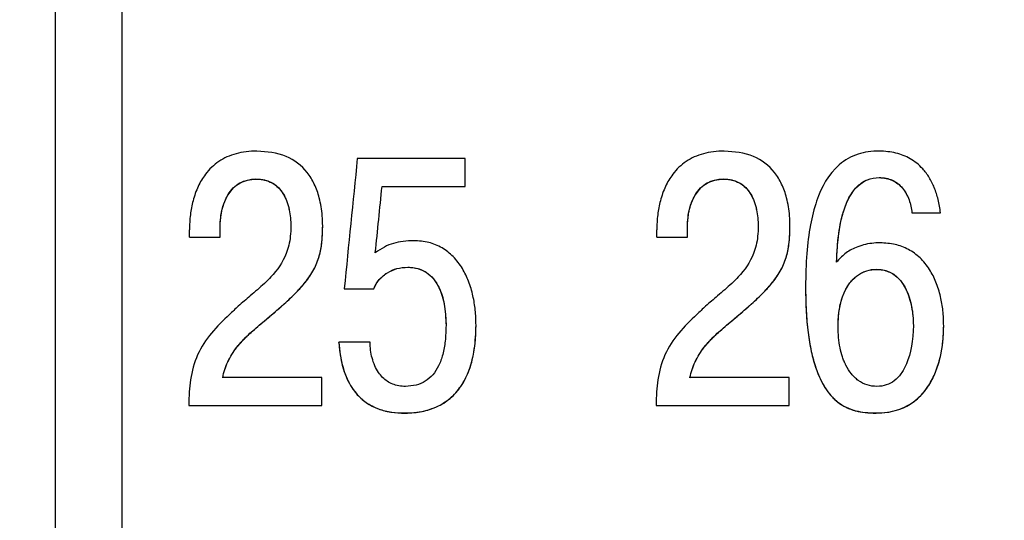
# Model space of a CAD drawing. Extents: x -426 to 767, y -442 to -22.
# Drawn here: x -196 to -188, y -141 to -137 of the extents above; entities that cross this region are included whole.
import ezdxf

# ---------------------------------------------------------------- set-up
doc = ezdxf.new("R2010")
doc.units = 0
doc.header["$MEASUREMENT"] = 0
doc.layers.add('text', color=7, linetype='Continuous', lineweight=25)
doc.layers.add('РАЗМЕРЫ', color=7, linetype='Continuous', lineweight=25)
doc.styles.add('GOST', font='Gost.shx', dxfattribs={"width": 0.8, "oblique": 15, "height": 3.5})
doc.dimstyles.get("Standard").update_dxf_attribs({"dimtxt": 3.5, "dimasz": 4, "dimexe": 1.25, "dimexo": 0.0625, "dimgap": 0.5, "dimtad": 1, "dimdec": 1, "dimrnd": 0.5, "dimdsep": 46, "dimtxsty": 'GOST', "dimcen": 0.09, "dimdle": 1, "dimclrd": 256, "dimclre": 256, "dimclrt": 256, "dimadec": 0, "dimazin": 2, "dimtfac": 1, "dimtdec": 0, "dimtofl": 0, "dimtmove": 1, "dimatfit": 1, "dimfxl": 1, "dimtolj": 1, "dimtzin": 0, "dimlwd": -1, "dimarcsym": 0})

# ---------------------------------------------------------------- blocks, each defined once
blk = doc.blocks.new('*D2')
at = {"layer": 'Defpoints', "color": 0, "transparency": 16777216}
for p in [(-150.5937, -74.886), (-150.5937, -101.8358), (-358.5937, -191.8358)]:
    blk.add_point(p, dxfattribs=at)
at = {"layer": 'РАЗМЕРЫ', "lineweight": 0, "ltscale": 5, "transparency": 16777216}
for p, q in [((-358.5937, -190.8358), (-358.5937, -73.636)), ((-150.5937, -100.8358), (-150.5937, -73.636)), ((-354.5937, -74.886), (-154.5937, -74.886))]:
    blk.add_line(p, q, dxfattribs=at)
at = {"layer": 'РАЗМЕРЫ', "transparency": 16777216}
for points in [[(-354.5937, -74.2193), (-354.5937, -75.5527), (-358.5937, -74.886)], [(-154.5937, -75.5527), (-154.5937, -74.2193), (-150.5937, -74.886)]]:
    blk.add_solid(points, dxfattribs=at)
at = {"layer": 'РАЗМЕРЫ', "ltscale": 100, "transparency": 16777216, "insert": (-254.5937, -72.1357), "char_height": 3.5, "attachment_point": 5, "style": 'GOST'}
blk.add_mtext('\\A1;208', dxfattribs=at)
blk = doc.blocks.new('*D4')
at = {"layer": 'Defpoints', "color": 0, "transparency": 16777216}
for p in [(-358.5937, -91.8358), (-378.5937, -201.8358), (-158.5937, -201.8358)]:
    blk.add_point(p, dxfattribs=at)
at = {"layer": 'РАЗМЕРЫ', "lineweight": 0, "ltscale": 5, "transparency": 16777216}
for p, q in [((-359.5937, -91.8358), (-379.8437, -91.8358)), ((-378.5937, -95.8358), (-378.5937, -197.8358)), ((-159.5937, -201.8358), (-379.8437, -201.8358))]:
    blk.add_line(p, q, dxfattribs=at)
at = {"layer": 'РАЗМЕРЫ', "transparency": 16777216}
for points in [[(-377.927, -95.8358), (-379.2603, -95.8358), (-378.5937, -91.8358)], [(-379.2603, -197.8358), (-377.927, -197.8358), (-378.5937, -201.8358)]]:
    blk.add_solid(points, dxfattribs=at)
at = {"layer": 'РАЗМЕРЫ', "ltscale": 100, "transparency": 16777216, "insert": (-381.3437, -146.8358), "char_height": 3.5, "attachment_point": 5, "rotation": 90, "style": 'GOST'}
blk.add_mtext('\\A1;110', dxfattribs=at)

msp = doc.modelspace()

# ---------------------------------------------------------------- linework, layer by layer
at = {"layer": 'text', "color": 7, "linetype": 'Continuous', "lineweight": 25}
for p, q in [((-195.5937, -167.1695), (-195.5937, -126.502)), ((-195.0937, -144.8012), (-195.0937, -126.502)), ((-192.5261, -138.4622), (-193.3331, -138.4622)), ((-192.5261, -138.6711), (-192.5261, -138.4622)), ((-194.0924, -138.6164), (-194.0924, -138.6156)), ((-190.5937, -138.6164), (-190.5937, -138.6156)), ((-189.427, -138.6058), (-189.427, -138.605)), ((-193.148, -138.6711), (-192.5261, -138.6711)), ((-193.148, -138.6719), (-193.148, -138.6711)), ((-193.148, -138.6719), (-192.5261, -138.6719)), ((-192.5261, -138.6719), (-192.5261, -138.6711)), ((-189.1809, -138.8694), (-188.9666, -138.8694)), ((-189.1809, -138.8702), (-189.1809, -138.8694)), ((-189.1809, -138.8702), (-188.9666, -138.8702)), ((-188.9666, -138.8702), (-188.9666, -138.8694)), ((-194.59, -139.0518), (-194.59, -138.9963)), ((-194.3597, -139.0518), (-194.3597, -138.9724)), ((-193.8305, -138.9706), (-193.8305, -138.9699)), ((-193.5924, -138.9679), (-193.5924, -138.9672)), ((-191.0912, -139.0518), (-191.0912, -138.9963)), ((-190.861, -139.0518), (-190.861, -138.9724)), ((-190.3318, -138.9706), (-190.3318, -138.9699)), ((-190.0937, -138.9679), (-190.0937, -138.9672)), ((-194.59, -139.0518), (-194.3597, -139.0518)), ((-194.59, -139.0526), (-194.59, -139.0518)), ((-194.59, -139.0526), (-194.3597, -139.0526)), ((-194.3597, -139.0526), (-194.3597, -139.0518)), ((-191.0912, -139.0518), (-190.861, -139.0518)), ((-191.0912, -139.0526), (-191.0912, -139.0518)), ((-191.0912, -139.0526), (-190.861, -139.0526)), ((-190.861, -139.0526), (-190.861, -139.0518)), ((-192.9548, -139.2773), (-192.9548, -139.2766)), ((-189.4455, -139.2932), (-189.4455, -139.2925)), ((-193.431, -139.4379), (-193.2088, -139.4379)), ((-193.431, -139.4386), (-193.431, -139.4379)), ((-193.431, -139.4386), (-193.2088, -139.4386)), ((-193.2088, -139.4386), (-193.2088, -139.4379)), ((-189.9773, -139.4227), (-189.9773, -139.422)), ((-192.669, -139.7136), (-192.669, -139.7129)), ((-192.4441, -139.7109), (-192.4441, -139.7102)), ((-189.7339, -139.7215), (-189.7339, -139.7208)), ((-189.1703, -139.7136), (-189.1703, -139.7129)), ((-188.9428, -139.7162), (-188.9428, -139.7155)), ((-193.4707, -139.8405), (-193.4707, -139.8399)), ((-193.2379, -139.8399), (-193.4707, -139.8399)), ((-193.5977, -140.1042), (-194.3411, -140.1042)), ((-193.5977, -140.3132), (-193.5977, -140.1042)), ((-190.099, -140.1042), (-190.8424, -140.1042)), ((-190.099, -140.3132), (-190.099, -140.1042)), ((-194.5951, -140.3132), (-193.5977, -140.3132)), ((-194.5951, -140.3139), (-194.5951, -140.3132)), ((-194.5951, -140.3139), (-193.5977, -140.3139)), ((-193.5977, -140.3139), (-193.5977, -140.3132)), ((-191.0964, -140.3132), (-190.099, -140.3132)), ((-191.0964, -140.3139), (-191.0964, -140.3132)), ((-191.0964, -140.3139), (-190.099, -140.3139)), ((-190.099, -140.3139), (-190.099, -140.3132)), ((-192.9733, -140.3699), (-192.9733, -140.3692)), ((-189.4481, -140.3699), (-189.4481, -140.3692))]:
    msp.add_line(p, q, dxfattribs=at)
for points, knots in [([(-194.0845, -138.4066), (-194.1119, -138.4076), (-194.1646, -138.4096), (-194.2401, -138.4246), (-194.3089, -138.4488), (-194.3706, -138.483), (-194.4252, -138.5269), (-194.4795, -138.5884), (-194.5289, -138.6724), (-194.5646, -138.7758), (-194.5861, -138.8855), (-194.5886, -138.9588), (-194.5899, -138.9963)], [0, 0, 0, 0, 0.093167, 0.179859, 0.261781, 0.340944, 0.419572, 0.499934, 0.619763, 0.749858, 0.871916, 1, 1, 1, 1]), ([(-193.5924, -138.9672), (-193.593, -138.9425), (-193.5941, -138.8944), (-193.6028, -138.8242), (-193.6198, -138.7433), (-193.651, -138.6549), (-193.7216, -138.5376), (-193.867, -138.4245), (-194.0091, -138.4128), (-194.0845, -138.4066)], [0, 0, 0, 0, 0.087591, 0.171111, 0.251166, 0.381612, 0.501977, 0.735809, 1, 1, 1, 1]), ([(-190.5858, -138.4066), (-190.6132, -138.4076), (-190.6659, -138.4096), (-190.7414, -138.4246), (-190.8102, -138.4488), (-190.8719, -138.483), (-190.9265, -138.5269), (-190.9808, -138.5884), (-191.0302, -138.6724), (-191.0659, -138.7758), (-191.0874, -138.8855), (-191.0899, -138.9588), (-191.0912, -138.9963)], [0, 0, 0, 0, 0.093167, 0.179859, 0.261781, 0.340944, 0.419572, 0.499934, 0.619763, 0.749858, 0.871916, 1, 1, 1, 1]), ([(-190.0937, -138.9672), (-190.0943, -138.9425), (-190.0954, -138.8944), (-190.1041, -138.8242), (-190.1211, -138.7433), (-190.1523, -138.6549), (-190.2229, -138.5376), (-190.3683, -138.4245), (-190.5104, -138.4128), (-190.5858, -138.4066)], [0, 0, 0, 0, 0.087591, 0.171111, 0.251166, 0.381612, 0.501977, 0.735809, 1, 1, 1, 1]), ([(-189.4243, -138.4066), (-189.4526, -138.4077), (-189.5067, -138.4098), (-189.6124, -138.4336), (-189.7798, -138.5281), (-189.8891, -138.7367), (-189.9458, -138.9689), (-189.973, -139.1843), (-189.9758, -139.339), (-189.9773, -139.422)], [0, 0, 0, 0, 0.065577, 0.125364, 0.250028, 0.49818, 0.64075, 0.80739, 1, 1, 1, 1]), ([(-188.9666, -138.8694), (-188.9719, -138.8358), (-188.9819, -138.7717), (-189.0105, -138.6823), (-189.0488, -138.6046), (-189.0941, -138.5437), (-189.1429, -138.4974), (-189.2078, -138.4529), (-189.3023, -138.4143), (-189.3826, -138.4093), (-189.4243, -138.4066)], [0, 0, 0, 0, 0.141294, 0.269947, 0.388534, 0.500329, 0.583838, 0.667114, 0.82702, 1, 1, 1, 1]), ([(-194.3597, -138.9724), (-194.3585, -138.9422), (-194.3562, -138.8846), (-194.3359, -138.8031), (-194.2963, -138.7177), (-194.2186, -138.6321), (-194.1345, -138.6211), (-194.0924, -138.6156)], [0, 0, 0, 0, 0.182285, 0.347886, 0.502443, 0.751436, 1, 1, 1, 1]), ([(-194.3597, -138.9732), (-194.3596, -138.9255), (-194.3545, -138.8816), (-194.3395, -138.8218), (-194.3333, -138.8028), (-194.3222, -138.7758), (-194.3182, -138.7671), (-194.3117, -138.7543), (-194.3094, -138.7501), (-194.3048, -138.7419), (-194.3029, -138.7386), (-194.2523, -138.6564), (-194.1831, -138.6173), (-194.0924, -138.6164)], [0, 0, 0, 0, 0.25, 0.25, 0.375, 0.375, 0.4375, 0.4375, 0.46875, 0.46875, 0.5, 0.5, 1, 1, 1, 1]), ([(-194.0924, -138.6156), (-194.0747, -138.6165), (-194.0406, -138.6184), (-193.9924, -138.6328), (-193.95, -138.6562), (-193.9138, -138.6891), (-193.8832, -138.7321), (-193.8587, -138.7853), (-193.8423, -138.8448), (-193.8324, -138.9073), (-193.8312, -138.9487), (-193.8305, -138.9699)], [0, 0, 0, 0, 0.107005, 0.205971, 0.301207, 0.397524, 0.499579, 0.618396, 0.749712, 0.871874, 1, 1, 1, 1]), ([(-194.0924, -138.6164), (-194.046, -138.6168), (-194.0055, -138.6266), (-193.9539, -138.6554), (-193.9383, -138.6673), (-193.917, -138.6887), (-193.9103, -138.6964), (-193.9008, -138.7089), (-193.8977, -138.7132), (-193.8917, -138.722), (-193.8884, -138.7273), (-193.8765, -138.7476), (-193.8681, -138.7654), (-193.8574, -138.7944), (-193.8541, -138.8044), (-193.8497, -138.8201), (-193.8482, -138.8254), (-193.8456, -138.8362), (-193.8441, -138.8425), (-193.8349, -138.886), (-193.8307, -138.9271), (-193.8305, -138.9706)], [0, 0, 0, 0, 0.25, 0.25, 0.375, 0.375, 0.4375, 0.4375, 0.46875, 0.46875, 0.5, 0.5, 0.625, 0.625, 0.6875, 0.6875, 0.71875, 0.71875, 0.75, 0.75, 1, 1, 1, 1]), ([(-190.861, -138.9724), (-190.8598, -138.9422), (-190.8575, -138.8846), (-190.8372, -138.8031), (-190.7976, -138.7177), (-190.7199, -138.6321), (-190.6358, -138.6211), (-190.5937, -138.6156)], [0, 0, 0, 0, 0.182285, 0.347886, 0.502443, 0.751436, 1, 1, 1, 1]), ([(-190.861, -138.9732), (-190.8609, -138.9255), (-190.8558, -138.8816), (-190.8408, -138.8218), (-190.8346, -138.8028), (-190.8235, -138.7758), (-190.8195, -138.7671), (-190.813, -138.7543), (-190.8107, -138.7501), (-190.8061, -138.7419), (-190.8042, -138.7386), (-190.7536, -138.6564), (-190.6844, -138.6173), (-190.5937, -138.6164)], [0, 0, 0, 0, 0.25, 0.25, 0.375, 0.375, 0.4375, 0.4375, 0.46875, 0.46875, 0.5, 0.5, 1, 1, 1, 1]), ([(-190.5937, -138.6156), (-190.576, -138.6165), (-190.5419, -138.6184), (-190.4937, -138.6328), (-190.4513, -138.6562), (-190.4151, -138.6891), (-190.3845, -138.7321), (-190.36, -138.7853), (-190.3436, -138.8448), (-190.3337, -138.9073), (-190.3325, -138.9487), (-190.3318, -138.9699)], [0, 0, 0, 0, 0.107005, 0.205971, 0.301207, 0.397524, 0.499579, 0.618396, 0.749712, 0.871874, 1, 1, 1, 1]), ([(-190.5937, -138.6164), (-190.5473, -138.6168), (-190.5068, -138.6266), (-190.4552, -138.6554), (-190.4396, -138.6673), (-190.4183, -138.6887), (-190.4116, -138.6964), (-190.4021, -138.7089), (-190.399, -138.7132), (-190.393, -138.722), (-190.3897, -138.7273), (-190.3778, -138.7476), (-190.3694, -138.7654), (-190.3587, -138.7944), (-190.3554, -138.8044), (-190.351, -138.8201), (-190.3495, -138.8254), (-190.3469, -138.8362), (-190.3454, -138.8425), (-190.3362, -138.886), (-190.332, -138.9271), (-190.3318, -138.9706)], [0, 0, 0, 0, 0.25, 0.25, 0.375, 0.375, 0.4375, 0.4375, 0.46875, 0.46875, 0.5, 0.5, 0.625, 0.625, 0.6875, 0.6875, 0.71875, 0.71875, 0.75, 0.75, 1, 1, 1, 1]), ([(-189.7445, -139.2396), (-189.7425, -139.1902), (-189.7388, -139.0975), (-189.7214, -138.9682), (-189.6936, -138.8514), (-189.6526, -138.7492), (-189.5928, -138.6671), (-189.5151, -138.6141), (-189.4565, -138.6081), (-189.427, -138.605)], [0, 0, 0, 0, 0.19007, 0.356586, 0.500951, 0.65153, 0.776641, 0.887581, 1, 1, 1, 1]), ([(-189.7445, -139.2403), (-189.7426, -139.1615), (-189.7372, -139.0899), (-189.7239, -138.9935), (-189.7186, -138.9631), (-189.7094, -138.9203), (-189.706, -138.9065), (-189.7008, -138.8865), (-189.699, -138.8799), (-189.6961, -138.8702), (-189.6952, -138.867), (-189.6938, -138.8623), (-189.6933, -138.8607), (-189.6923, -138.8576), (-189.6921, -138.857), (-189.639, -138.6899), (-189.551, -138.607), (-189.427, -138.6058)], [0, 0, 0, 0, 0.25, 0.25, 0.375, 0.375, 0.4375, 0.4375, 0.46875, 0.46875, 0.484375, 0.484375, 0.492188, 0.492188, 0.5, 0.5, 1, 1, 1, 1]), ([(-189.427, -138.605), (-189.4093, -138.606), (-189.3752, -138.608), (-189.327, -138.6236), (-189.2847, -138.6491), (-189.25, -138.6836), (-189.2222, -138.7252), (-189.202, -138.7709), (-189.1875, -138.8196), (-189.1831, -138.8527), (-189.1809, -138.8694)], [0, 0, 0, 0, 0.132536, 0.255807, 0.375954, 0.499585, 0.620133, 0.74973, 0.873601, 1, 1, 1, 1]), ([(-189.427, -138.6058), (-189.39, -138.6061), (-189.3567, -138.613), (-189.3127, -138.6329), (-189.299, -138.6412), (-189.2799, -138.6561), (-189.2738, -138.6614), (-189.262, -138.673), (-189.256, -138.6797), (-189.2411, -138.6978), (-189.2321, -138.7111), (-189.22, -138.7329), (-189.2162, -138.7404), (-189.2091, -138.7562), (-189.2055, -138.7651), (-189.1915, -138.8037), (-189.1842, -138.8362), (-189.1809, -138.8702)], [0, 0, 0, 0, 0.25, 0.25, 0.375, 0.375, 0.4375, 0.4375, 0.5, 0.5, 0.625, 0.625, 0.6875, 0.6875, 0.75, 0.75, 1, 1, 1, 1]), ([(-193.8305, -138.9699), (-193.8313, -138.9948), (-193.8327, -139.0429), (-193.8444, -139.112), (-193.8773, -139.222), (-193.9457, -139.3186), (-194.0453, -139.4158), (-194.129, -139.487), (-194.2175, -139.5628), (-194.2688, -139.6104), (-194.2909, -139.6309)], [0, 0, 0, 0, 0.089282, 0.172296, 0.250273, 0.499128, 0.5826, 0.749558, 0.891944, 1, 1, 1, 1]), ([(-194.0528, -139.6996), (-193.9949, -139.6512), (-193.9049, -139.576), (-193.795, -139.4723), (-193.7176, -139.3879), (-193.6561, -139.297), (-193.6146, -139.1946), (-193.5953, -139.0838), (-193.5935, -139.0084), (-193.5924, -138.9672)], [0, 0, 0, 0, 0.250184, 0.388445, 0.500309, 0.629245, 0.750017, 0.863328, 1, 1, 1, 1]), ([(-194.0528, -139.7003), (-194.0164, -139.67), (-193.9839, -139.6425), (-193.9409, -139.6057), (-193.9275, -139.5941), (-193.909, -139.5778), (-193.903, -139.5726), (-193.8944, -139.565), (-193.8917, -139.5625), (-193.8876, -139.5588), (-193.8862, -139.5576), (-193.8835, -139.5552), (-193.883, -139.5548), (-193.8469, -139.5222), (-193.8168, -139.4934), (-193.7772, -139.4529), (-193.765, -139.4399), (-193.7481, -139.421), (-193.7428, -139.4148), (-193.735, -139.4057), (-193.7325, -139.4027), (-193.7288, -139.3983), (-193.7276, -139.3968), (-193.7252, -139.3939), (-193.7245, -139.3929), (-193.6974, -139.3592), (-193.676, -139.3268), (-193.6497, -139.2771), (-193.6419, -139.2604), (-193.6317, -139.235), (-193.6285, -139.2265), (-193.6242, -139.2137), (-193.6228, -139.2094), (-193.6201, -139.2008), (-193.6187, -139.196), (-193.601, -139.1326), (-193.5926, -139.0578), (-193.5924, -138.9679)], [0, 0, 0, 0, 0.125, 0.125, 0.1875, 0.1875, 0.21875, 0.21875, 0.234375, 0.234375, 0.242188, 0.242188, 0.25, 0.25, 0.375, 0.375, 0.4375, 0.4375, 0.46875, 0.46875, 0.484375, 0.484375, 0.492188, 0.492188, 0.5, 0.5, 0.625, 0.625, 0.6875, 0.6875, 0.71875, 0.71875, 0.734375, 0.734375, 0.75, 0.75, 1, 1, 1, 1]), ([(-190.3318, -138.9699), (-190.3326, -138.9948), (-190.334, -139.0429), (-190.3457, -139.112), (-190.3786, -139.222), (-190.447, -139.3186), (-190.5466, -139.4158), (-190.6303, -139.487), (-190.7188, -139.5628), (-190.7701, -139.6104), (-190.7922, -139.6309)], [0, 0, 0, 0, 0.089282, 0.172296, 0.250273, 0.499128, 0.5826, 0.749558, 0.891944, 1, 1, 1, 1]), ([(-190.5541, -139.6996), (-190.4962, -139.6512), (-190.4062, -139.576), (-190.2963, -139.4723), (-190.2189, -139.3879), (-190.1574, -139.297), (-190.1159, -139.1946), (-190.0966, -139.0838), (-190.0948, -139.0084), (-190.0937, -138.9672)], [0, 0, 0, 0, 0.250184, 0.388445, 0.500309, 0.629245, 0.750017, 0.863328, 1, 1, 1, 1]), ([(-190.5541, -139.7003), (-190.5177, -139.67), (-190.4852, -139.6425), (-190.4422, -139.6057), (-190.4288, -139.5941), (-190.4103, -139.5778), (-190.4043, -139.5726), (-190.3957, -139.565), (-190.393, -139.5625), (-190.3889, -139.5588), (-190.3875, -139.5576), (-190.3848, -139.5552), (-190.3843, -139.5548), (-190.3482, -139.5222), (-190.3181, -139.4934), (-190.2785, -139.4529), (-190.2663, -139.4399), (-190.2494, -139.421), (-190.2441, -139.4148), (-190.2363, -139.4057), (-190.2338, -139.4027), (-190.2301, -139.3983), (-190.2289, -139.3968), (-190.2265, -139.3939), (-190.2258, -139.3929), (-190.1987, -139.3592), (-190.1773, -139.3268), (-190.151, -139.2771), (-190.1432, -139.2604), (-190.133, -139.235), (-190.1298, -139.2265), (-190.1255, -139.2137), (-190.1241, -139.2094), (-190.1214, -139.2008), (-190.12, -139.196), (-190.1023, -139.1326), (-190.0939, -139.0578), (-190.0937, -138.9679)], [0, 0, 0, 0, 0.125, 0.125, 0.1875, 0.1875, 0.21875, 0.21875, 0.234375, 0.234375, 0.242188, 0.242188, 0.25, 0.25, 0.375, 0.375, 0.4375, 0.4375, 0.46875, 0.46875, 0.484375, 0.484375, 0.492188, 0.492188, 0.5, 0.5, 0.625, 0.625, 0.6875, 0.6875, 0.71875, 0.71875, 0.734375, 0.734375, 0.75, 0.75, 1, 1, 1, 1]), ([(-192.9098, -139.0783), (-192.9369, -139.0792), (-192.9882, -139.0809), (-193.063, -139.0963), (-193.1336, -139.1245), (-193.1762, -139.1532), (-193.1982, -139.1681)], [0, 0, 0, 0, 0.263698, 0.500099, 0.740664, 1, 1, 1, 1]), ([(-192.4441, -139.7102), (-192.4453, -139.6726), (-192.4474, -139.5993), (-192.4658, -139.4891), (-192.4965, -139.3841), (-192.5446, -139.2836), (-192.6101, -139.1959), (-192.6964, -139.1281), (-192.7985, -139.0856), (-192.872, -139.0808), (-192.9098, -139.0783)], [0, 0, 0, 0, 0.128245, 0.250327, 0.380258, 0.500526, 0.629263, 0.750329, 0.871158, 1, 1, 1, 1]), ([(-189.419, -139.0941), (-189.4401, -139.0949), (-189.4816, -139.0965), (-189.5423, -139.1086), (-189.6108, -139.1317), (-189.6845, -139.1703), (-189.725, -139.217), (-189.7445, -139.2396)], [0, 0, 0, 0, 0.171088, 0.337004, 0.500553, 0.759236, 1, 1, 1, 1]), ([(-188.9428, -139.7155), (-188.944, -139.6778), (-188.9462, -139.6044), (-188.9651, -139.4944), (-188.997, -139.3899), (-189.0473, -139.2906), (-189.1157, -139.205), (-189.2043, -139.1405), (-189.3076, -139.1009), (-189.381, -139.0964), (-189.419, -139.0941)], [0, 0, 0, 0, 0.128758, 0.250307, 0.380139, 0.500465, 0.628281, 0.750245, 0.870684, 1, 1, 1, 1]), ([(-193.2088, -139.4379), (-193.2014, -139.4217), (-193.1867, -139.3897), (-193.1513, -139.349), (-193.1022, -139.3118), (-193.0356, -139.2824), (-192.9822, -139.2785), (-192.9548, -139.2766)], [0, 0, 0, 0, 0.166196, 0.330228, 0.500226, 0.743487, 1, 1, 1, 1]), ([(-193.2088, -139.4386), (-193.199, -139.4133), (-193.1856, -139.3906), (-193.1602, -139.3607), (-193.1509, -139.3513), (-193.1305, -139.334), (-193.1185, -139.3255), (-193.0631, -139.2915), (-193.0123, -139.2777), (-192.9548, -139.2773)], [0, 0, 0, 0, 0.25, 0.25, 0.375, 0.375, 0.5, 0.5, 1, 1, 1, 1]), ([(-192.9548, -139.2766), (-192.9378, -139.2775), (-192.9048, -139.2792), (-192.8575, -139.2931), (-192.8084, -139.3188), (-192.7599, -139.3628), (-192.7105, -139.4421), (-192.6748, -139.5616), (-192.6711, -139.6592), (-192.669, -139.7129)], [0, 0, 0, 0, 0.087027, 0.16933, 0.250093, 0.369916, 0.499955, 0.724932, 1, 1, 1, 1]), ([(-192.9548, -139.2773), (-192.9028, -139.2777), (-192.8545, -139.2919), (-192.7968, -139.3301), (-192.7794, -139.3457), (-192.7561, -139.3734), (-192.7487, -139.3833), (-192.7384, -139.3993), (-192.7351, -139.4048), (-192.7303, -139.4133), (-192.7287, -139.4162), (-192.7256, -139.422), (-192.7237, -139.4258), (-192.6871, -139.4999), (-192.6693, -139.5951), (-192.669, -139.7136)], [0, 0, 0, 0, 0.25, 0.25, 0.375, 0.375, 0.4375, 0.4375, 0.46875, 0.46875, 0.484375, 0.484375, 0.5, 0.5, 1, 1, 1, 1]), ([(-189.7339, -139.7208), (-189.7337, -139.607), (-189.7142, -139.5138), (-189.6742, -139.439), (-189.6723, -139.4355), (-189.6691, -139.4299), (-189.6675, -139.4272), (-189.6626, -139.419), (-189.6592, -139.4137), (-189.6487, -139.3983), (-189.6413, -139.3887), (-189.6178, -139.3618), (-189.6005, -139.3464), (-189.5721, -139.3273), (-189.5611, -139.321), (-189.5398, -139.3108), (-189.5288, -139.3066), (-189.4948, -139.2962), (-189.4708, -139.2927), (-189.4455, -139.2925)], [0, 0, 0, 0, 0.5, 0.5, 0.515625, 0.515625, 0.53125, 0.53125, 0.5625, 0.5625, 0.625, 0.625, 0.75, 0.75, 0.8125, 0.8125, 0.875, 0.875, 1, 1, 1, 1]), ([(-189.7339, -139.7215), (-189.7328, -139.6858), (-189.7306, -139.6183), (-189.7112, -139.5237), (-189.6797, -139.4441), (-189.6369, -139.3798), (-189.5832, -139.3316), (-189.5181, -139.2995), (-189.47, -139.2953), (-189.4455, -139.2932)], [0, 0, 0, 0, 0.186129, 0.35153, 0.500521, 0.629882, 0.750468, 0.873063, 1, 1, 1, 1]), ([(-189.4455, -139.2925), (-189.3476, -139.2933), (-189.2746, -139.3427), (-189.2249, -139.4437), (-189.224, -139.4455), (-189.2217, -139.4504), (-189.2206, -139.4528), (-189.2173, -139.4603), (-189.2151, -139.4654), (-189.2089, -139.4809), (-189.205, -139.4916), (-189.1943, -139.5249), (-189.1883, -139.5485), (-189.1823, -139.5799), (-189.1814, -139.5848), (-189.1795, -139.5961), (-189.1786, -139.6018), (-189.1762, -139.6189), (-189.1748, -139.6304), (-189.1715, -139.6652), (-189.1704, -139.6888), (-189.1703, -139.7129)], [0, 0, 0, 0, 0.5, 0.5, 0.515625, 0.515625, 0.53125, 0.53125, 0.5625, 0.5625, 0.625, 0.625, 0.75, 0.75, 0.78125, 0.78125, 0.8125, 0.8125, 0.875, 0.875, 1, 1, 1, 1]), ([(-189.4455, -139.2932), (-189.4297, -139.2941), (-189.3991, -139.296), (-189.3554, -139.309), (-189.3092, -139.3335), (-189.2629, -139.3771), (-189.2131, -139.4585), (-189.1858, -139.5508), (-189.1723, -139.6432), (-189.171, -139.6899), (-189.1703, -139.7136)], [0, 0, 0, 0, 0.084597, 0.164198, 0.241893, 0.36351, 0.499815, 0.749587, 0.872874, 1, 1, 1, 1]), ([(-189.9773, -139.422), (-189.9765, -139.4826), (-189.9749, -139.5974), (-189.9608, -139.7596), (-189.9377, -139.9026), (-189.8894, -140.0866), (-189.7921, -140.2715), (-189.6282, -140.3503), (-189.5272, -140.3672), (-189.4759, -140.3685), (-189.4481, -140.3692)], [0, 0, 0, 0, 0.148473, 0.28119, 0.398786, 0.502176, 0.749882, 0.874533, 0.932111, 1, 1, 1, 1]), ([(-189.9773, -139.4227), (-189.9773, -139.5505), (-189.9709, -139.665), (-189.9518, -139.817), (-189.9439, -139.8643), (-189.9297, -139.9303), (-189.9245, -139.9515), (-189.9162, -139.9821), (-189.9133, -139.992), (-189.9089, -140.0067), (-189.9074, -140.0115), (-189.9051, -140.0187), (-189.9043, -140.0211), (-189.9031, -140.0246), (-189.9027, -140.0258), (-189.9019, -140.0281), (-189.9018, -140.0287), (-189.8817, -140.088), (-189.8583, -140.1381), (-189.8175, -140.202), (-189.8029, -140.2214), (-189.7796, -140.2478), (-189.7716, -140.2561), (-189.7592, -140.2679), (-189.755, -140.2717), (-189.7465, -140.2791), (-189.7428, -140.2822), (-189.718, -140.3018), (-189.6966, -140.3153), (-189.6624, -140.3321), (-189.6506, -140.3371), (-189.6323, -140.3439), (-189.6261, -140.346), (-189.6167, -140.3489), (-189.6135, -140.3499), (-189.6071, -140.3517), (-189.6033, -140.3527), (-189.5589, -140.3643), (-189.5081, -140.3697), (-189.4481, -140.3699)], [0, 0, 0, 0, 0.25, 0.25, 0.375, 0.375, 0.4375, 0.4375, 0.46875, 0.46875, 0.484375, 0.484375, 0.492188, 0.492188, 0.496094, 0.496094, 0.5, 0.5, 0.625, 0.625, 0.6875, 0.6875, 0.71875, 0.71875, 0.734375, 0.734375, 0.75, 0.75, 0.8125, 0.8125, 0.84375, 0.84375, 0.859375, 0.859375, 0.867188, 0.867188, 0.875, 0.875, 1, 1, 1, 1]), ([(-194.2909, -139.6309), (-194.3372, -139.676), (-194.4296, -139.7662), (-194.5385, -139.9297), (-194.5791, -140.0859), (-194.5928, -140.2142), (-194.5943, -140.2789), (-194.5951, -140.3132)], [0, 0, 0, 0, 0.2503, 0.499932, 0.749617, 0.866814, 1, 1, 1, 1]), ([(-190.7922, -139.6309), (-190.8385, -139.676), (-190.9309, -139.7662), (-191.0398, -139.9297), (-191.0804, -140.0859), (-191.0941, -140.2142), (-191.0956, -140.2789), (-191.0964, -140.3132)], [0, 0, 0, 0, 0.2503, 0.499932, 0.749617, 0.866814, 1, 1, 1, 1]), ([(-194.3411, -140.1042), (-194.3364, -140.084), (-194.3269, -140.0435), (-194.3032, -139.9851), (-194.2727, -139.9289), (-194.2363, -139.8772), (-194.1943, -139.8286), (-194.1346, -139.7685), (-194.0852, -139.7269), (-194.0528, -139.6996)], [0, 0, 0, 0, 0.122753, 0.245787, 0.370907, 0.499826, 0.618723, 0.749912, 1, 1, 1, 1]), ([(-194.3411, -140.1049), (-194.333, -140.064), (-194.3201, -140.0245), (-194.2934, -139.9676), (-194.2833, -139.949), (-194.2663, -139.9217), (-194.2604, -139.9126), (-194.251, -139.8993), (-194.2478, -139.8948), (-194.2412, -139.886), (-194.2374, -139.881), (-194.2226, -139.8622), (-194.2095, -139.8469), (-194.188, -139.8236), (-194.1805, -139.8158), (-194.1688, -139.8039), (-194.1648, -139.8), (-194.1587, -139.794), (-194.1567, -139.792), (-194.1525, -139.788), (-194.1499, -139.7855), (-194.1231, -139.7601), (-194.0913, -139.7322), (-194.0528, -139.7003)], [0, 0, 0, 0, 0.25, 0.25, 0.375, 0.375, 0.4375, 0.4375, 0.46875, 0.46875, 0.5, 0.5, 0.625, 0.625, 0.6875, 0.6875, 0.71875, 0.71875, 0.734375, 0.734375, 0.75, 0.75, 1, 1, 1, 1]), ([(-192.9733, -140.3692), (-192.945, -140.3682), (-192.8901, -140.3663), (-192.8112, -140.3504), (-192.7248, -140.3198), (-192.6345, -140.2634), (-192.5495, -140.1677), (-192.4877, -140.0412), (-192.4502, -139.8845), (-192.4463, -139.771), (-192.4441, -139.7102)], [0, 0, 0, 0, 0.0886472, 0.1714933, 0.2502017, 0.3743976, 0.4999033, 0.6454807, 0.8100111, 1, 1, 1, 1]), ([(-192.9733, -140.3699), (-192.9292, -140.3697), (-192.8876, -140.3657), (-192.8291, -140.3541), (-192.8103, -140.3493), (-192.783, -140.3406), (-192.774, -140.3375), (-192.7565, -140.3308), (-192.7487, -140.3275), (-192.7024, -140.3065), (-192.6688, -140.2854), (-192.6234, -140.2471), (-192.6092, -140.2333), (-192.589, -140.2109), (-192.5825, -140.2032), (-192.5731, -140.1912), (-192.57, -140.1871), (-192.564, -140.1789), (-192.5604, -140.1738), (-192.4824, -140.0601), (-192.4444, -139.907), (-192.4441, -139.7109)], [0, 0, 0, 0, 0.125, 0.125, 0.1875, 0.1875, 0.21875, 0.21875, 0.25, 0.25, 0.375, 0.375, 0.4375, 0.4375, 0.46875, 0.46875, 0.484375, 0.484375, 0.5, 0.5, 1, 1, 1, 1]), ([(-192.669, -139.7129), (-192.6701, -139.7523), (-192.6721, -139.826), (-192.6903, -139.9282), (-192.7205, -140.0142), (-192.7642, -140.0838), (-192.8224, -140.1343), (-192.8941, -140.1651), (-192.9462, -140.1686), (-192.9733, -140.1704)], [0, 0, 0, 0, 0.19067, 0.356372, 0.500749, 0.629948, 0.749084, 0.868908, 1, 1, 1, 1]), ([(-190.8424, -140.1042), (-190.8377, -140.084), (-190.8282, -140.0435), (-190.8045, -139.9851), (-190.774, -139.9289), (-190.7376, -139.8772), (-190.6956, -139.8286), (-190.6359, -139.7685), (-190.5865, -139.7269), (-190.5541, -139.6996)], [0, 0, 0, 0, 0.122753, 0.245787, 0.370907, 0.499826, 0.618723, 0.749912, 1, 1, 1, 1]), ([(-190.8424, -140.1049), (-190.8343, -140.064), (-190.8214, -140.0245), (-190.7947, -139.9676), (-190.7846, -139.949), (-190.7676, -139.9217), (-190.7617, -139.9126), (-190.7523, -139.8993), (-190.7491, -139.8948), (-190.7425, -139.886), (-190.7387, -139.881), (-190.7239, -139.8622), (-190.7108, -139.8469), (-190.6893, -139.8236), (-190.6818, -139.8158), (-190.6701, -139.8039), (-190.6661, -139.8), (-190.66, -139.794), (-190.658, -139.792), (-190.6538, -139.788), (-190.6512, -139.7855), (-190.6244, -139.7601), (-190.5926, -139.7322), (-190.5541, -139.7003)], [0, 0, 0, 0, 0.25, 0.25, 0.375, 0.375, 0.4375, 0.4375, 0.46875, 0.46875, 0.5, 0.5, 0.625, 0.625, 0.6875, 0.6875, 0.71875, 0.71875, 0.734375, 0.734375, 0.75, 0.75, 1, 1, 1, 1]), ([(-189.4428, -140.1704), (-189.4953, -140.1699), (-189.5418, -140.1549), (-189.5926, -140.1179), (-189.6008, -140.1109), (-189.618, -140.0946), (-189.6262, -140.0857), (-189.6495, -140.057), (-189.6634, -140.0352), (-189.6772, -140.0076), (-189.6781, -140.0059), (-189.6804, -140.001), (-189.6816, -139.9985), (-189.685, -139.9911), (-189.6872, -139.986), (-189.6935, -139.9707), (-189.6974, -139.9601), (-189.7083, -139.9276), (-189.7143, -139.9046), (-189.7289, -139.8322), (-189.7338, -139.7789), (-189.7339, -139.7208)], [0, 0, 0, 0, 0.25, 0.25, 0.3125, 0.3125, 0.375, 0.375, 0.5, 0.5, 0.515625, 0.515625, 0.53125, 0.53125, 0.5625, 0.5625, 0.625, 0.625, 0.75, 0.75, 1, 1, 1, 1]), ([(-189.4481, -140.3692), (-189.4202, -140.3681), (-189.3661, -140.3659), (-189.2886, -140.3479), (-189.2183, -140.3189), (-189.1553, -140.2779), (-189.0998, -140.2252), (-189.0467, -140.1539), (-188.9998, -140.0605), (-188.9664, -139.9496), (-188.9464, -139.8329), (-188.944, -139.7553), (-188.9428, -139.7155)], [0, 0, 0, 0, 0.089993, 0.174143, 0.254664, 0.334076, 0.415, 0.499919, 0.619399, 0.749878, 0.871852, 1, 1, 1, 1]), ([(-189.4481, -140.3699), (-189.361, -140.3694), (-189.2846, -140.3519), (-189.1863, -140.3), (-189.1562, -140.2784), (-189.1151, -140.2396), (-189.1021, -140.2256), (-189.0836, -140.203), (-189.0776, -140.1952), (-189.0688, -140.1831), (-189.066, -140.179), (-189.0603, -140.1707), (-189.0572, -140.1659), (-189.0355, -140.132), (-189.0186, -140.099), (-188.997, -140.0452), (-188.9903, -140.0266), (-188.9813, -139.9976), (-188.9785, -139.9878), (-188.9744, -139.9728), (-188.9731, -139.9677), (-188.9706, -139.9575), (-188.9692, -139.9517), (-188.9514, -139.875), (-188.943, -139.798), (-188.9428, -139.7162)], [0, 0, 0, 0, 0.25, 0.25, 0.375, 0.375, 0.4375, 0.4375, 0.46875, 0.46875, 0.484375, 0.484375, 0.5, 0.5, 0.625, 0.625, 0.6875, 0.6875, 0.71875, 0.71875, 0.734375, 0.734375, 0.75, 0.75, 1, 1, 1, 1]), ([(-189.1703, -139.7129), (-189.1706, -139.8256), (-189.188, -139.9219), (-189.2235, -140.0044), (-189.2254, -140.0088), (-189.2285, -140.0155), (-189.2301, -140.0188), (-189.2349, -140.0286), (-189.2382, -140.0349), (-189.2484, -140.0532), (-189.2556, -140.0645), (-189.2783, -140.096), (-189.2951, -140.1134), (-189.3502, -140.1556), (-189.3933, -140.1699), (-189.4428, -140.1704)], [0, 0, 0, 0, 0.5, 0.5, 0.515625, 0.515625, 0.53125, 0.53125, 0.5625, 0.5625, 0.625, 0.625, 0.75, 0.75, 1, 1, 1, 1]), ([(-193.4707, -139.8399), (-193.468, -139.8715), (-193.4628, -139.9322), (-193.4447, -140.0184), (-193.4191, -140.0955), (-193.3854, -140.1636), (-193.3373, -140.2314), (-193.2686, -140.2943), (-193.1765, -140.3413), (-193.076, -140.3665), (-193.0076, -140.3683), (-192.9733, -140.3692)], [0, 0, 0, 0, 0.1162858, 0.2230036, 0.3214354, 0.4132108, 0.5003338, 0.6242955, 0.7500106, 0.8749507, 1, 1, 1, 1]), ([(-193.4707, -139.8405), (-193.4656, -139.9233), (-193.4522, -139.9965), (-193.4199, -140.092), (-193.4071, -140.1214), (-193.3848, -140.162), (-193.3768, -140.1749), (-193.3642, -140.1934), (-193.3598, -140.1994), (-193.3531, -140.2082), (-193.3508, -140.2111), (-193.3462, -140.2168), (-193.3443, -140.2192), (-193.3192, -140.2487), (-193.2941, -140.2715), (-193.2525, -140.3005), (-193.2379, -140.3093), (-193.2151, -140.3211), (-193.2073, -140.3249), (-193.1914, -140.3319), (-193.1825, -140.3355), (-193.1599, -140.3439), (-193.144, -140.3488), (-193.1192, -140.3551), (-193.1107, -140.357), (-193.0978, -140.3596), (-193.0934, -140.3604), (-193.0846, -140.362), (-193.0792, -140.3628), (-193.0475, -140.3676), (-193.0134, -140.3698), (-192.9733, -140.3699)], [0, 0, 0, 0, 0.25, 0.25, 0.375, 0.375, 0.4375, 0.4375, 0.46875, 0.46875, 0.484375, 0.484375, 0.5, 0.5, 0.625, 0.625, 0.6875, 0.6875, 0.71875, 0.71875, 0.75, 0.75, 0.8125, 0.8125, 0.84375, 0.84375, 0.859375, 0.859375, 0.875, 0.875, 1, 1, 1, 1]), ([(-192.9733, -140.1704), (-192.9901, -140.1695), (-193.0224, -140.1678), (-193.0684, -140.1546), (-193.1096, -140.1332), (-193.1457, -140.1031), (-193.1775, -140.0635), (-193.2042, -140.0144), (-193.2233, -139.9582), (-193.2355, -139.8992), (-193.2371, -139.8597), (-193.2379, -139.8399)], [0, 0, 0, 0, 0.105685, 0.204554, 0.300427, 0.397478, 0.499739, 0.620086, 0.749819, 0.874275, 1, 1, 1, 1])]:
    msp.add_open_spline(points, degree=3, knots=knots, dxfattribs=at)
for points in [[(-193.3331, -138.4622), (-193.3658, -138.7874), (-193.3984, -139.1126), (-193.431, -139.4379)], [(-193.1982, -139.1681), (-193.1815, -139.0024), (-193.1647, -138.8367), (-193.1479, -138.6711)], [(-193.1982, -139.1689), (-193.1815, -139.0032), (-193.1647, -138.8375), (-193.1479, -138.6719)]]:
    msp.add_open_spline(points, degree=3, dxfattribs=at)

# ---------------------------------------------------------------- dimensions: what is measured, and where the dimension line sits
at = {"layer": 'РАЗМЕРЫ', "ltscale": 5}
dim = msp.add_linear_dim(base=(-150.5937, -74.886), p1=(-358.5937, -191.8358), p2=(-150.5937, -101.8358), dimstyle='Standard', override={"dimtxt": 3.5, "dimasz": 4, "dimexo": 1, "dimgap": 1, "dimtoh": 0, "dimzin": 8, "dimdsep": 44, "dimcen": 1, "dimazin": 2, "dimtofl": 1, "dimlwd": 0, "dimlwe": 0}, dxfattribs=at)
dim.commit()
dim.dimension.update_dxf_attribs({"geometry": '*D2', "text_midpoint": (-254.5937, -72.1357)})
dim = msp.add_linear_dim(base=(-378.5937, -201.8358), p1=(-358.5937, -91.8358), p2=(-158.5937, -201.8358), angle=90, dimstyle='Standard', override={"dimtxt": 3.5, "dimasz": 4, "dimexo": 1, "dimgap": 1, "dimtoh": 0, "dimzin": 8, "dimdsep": 44, "dimcen": 1, "dimazin": 2, "dimtofl": 1, "dimlwd": 0, "dimlwe": 0}, dxfattribs=at)
dim.commit()
dim.dimension.update_dxf_attribs({"geometry": '*D4', "text_midpoint": (-381.3437, -146.8358)})

doc.saveas('drawing.dxf')
